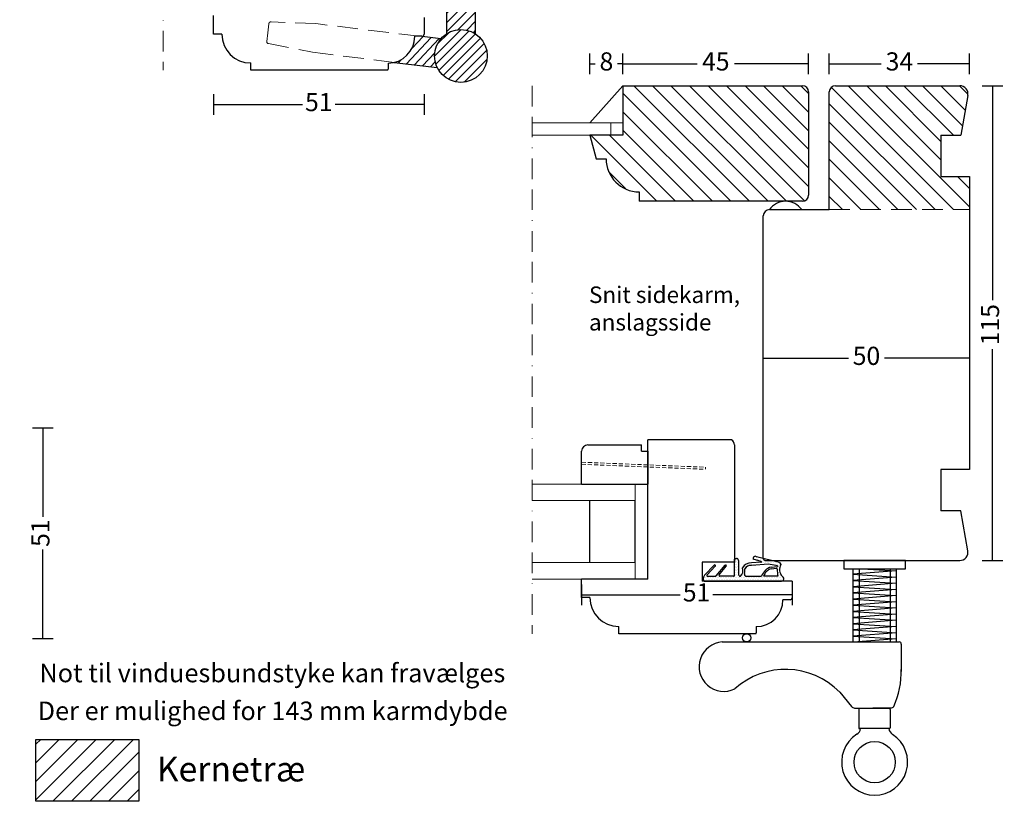
# Model space of a CAD drawing. Units: millimetres. Extents: x 1816 to 2208, y 424 to 926.
# Drawn here: x 1969 to 2208, y 424 to 614 of the extents above; entities that cross this region are included whole.
import ezdxf

# ---------------------------------------------------------------- set-up
doc = ezdxf.new("R2010")
doc.units = ezdxf.units.MM
doc.header["$LTSCALE"] = 20
doc.linetypes.add('BORDER2', pattern=[0.875, 0.25, -0.125, 0.25, -0.125, 0, -0.125])
doc.linetypes.add('DASHED2', pattern=[0.375, 0.25, -0.125])
for name, color, linetype, lineweight in [('CENTER', 1, 'BORDER2', 5), ('DIM', 1, 'Continuous', 5), ('PUNKTER', 1, 'DASHED2', 5), ('SKRAVERING', 3, 'Continuous', 9), ('SNIT', 2, 'Continuous', 30), ('SNIT 02', 41, 'Continuous', 20), ('tekst', 7, 'Continuous', 20)]:
    doc.layers.add(name, color=color, linetype=linetype, lineweight=lineweight)
doc.styles.add('Arial', font='arial.ttf')
doc.styles.add('ariel45', font='arial.ttf', dxfattribs={"height": 45})
doc.dimstyles.new('vvi standard', dxfattribs={"dimscale": 2, "dimtxt": 2.2, "dimasz": 2.5, "dimexe": 1.25, "dimexo": 0.625, "dimtad": 0, "dimdec": 1, "dimtxsty": 'Arial', "dimblk": 'NONE', "dimcen": 2.5, "dimadec": 1, "dimazin": 0, "dimtfac": 1, "dimtdec": 1, "dimtmove": 0, "dimatfit": 3, "dimldrblk": 'NONE', "dimfxl": 1.25, "dimfxlon": 1, "dimarcsym": 2})

# ---------------------------------------------------------------- blocks, each defined once
blk = doc.blocks.new('*D29')
at = {"layer": 'DEFPOINTS', "color": 0, "transparency": 16777216}
for p in [(2067.206022586486, 611.6612101413423), (2016.201745489048, 610.2103369754429), (2067.206022586486, 593.1712666701549)]:
    blk.add_point(p, dxfattribs=at)
at = {"layer": 'DIM', "color": 0, "lineweight": -2, "transparency": 16777216}
for p, q in [((2016.201745489048, 595.6712666701549), (2016.201745489048, 590.6712666701549)), ((2067.206022586486, 595.6712666701549), (2067.206022586486, 590.6712666701549)), ((2016.201745489048, 593.1712666701549), (2037.727144610755, 593.1712666701549)), ((2067.206022586486, 593.1712666701549), (2045.68062346478, 593.1712666701549))]:
    blk.add_line(p, q, dxfattribs=at)
at = {"layer": 'DIM', "color": 0, "transparency": 16777216, "insert": (2041.703884037767, 593.1712666701549), "char_height": 4.4, "attachment_point": 5, "style": 'Arial'}
blk.add_mtext('51', dxfattribs=at)
blk = doc.blocks.new('_None')
blk = doc.blocks.new('*D31')
at = {"layer": 'DEFPOINTS', "color": 0, "transparency": 16777216}
for p in [(2199.406933251343, 539.7980870082301), (2149.406933251342, 531.694103220781), (2149.406933251342, 524.2980870082301)]:
    blk.add_point(p, dxfattribs=at)
at = {"layer": 'DIM', "color": 0, "lineweight": -2, "transparency": 16777216}
for p, q in [((2149.406933251342, 529.194103220781), (2149.406933251342, 534.194103220781)), ((2199.406933251343, 534.194103220781), (2199.406933251343, 529.194103220781)), ((2149.406933251342, 531.694103220781), (2170.029142008948, 531.694103220781)), ((2199.406933251343, 531.694103220781), (2178.817000126274, 531.694103220781))]:
    blk.add_line(p, q, dxfattribs=at)
at = {"layer": 'DIM', "color": 0, "transparency": 16777216, "insert": (2174.423071067611, 531.694103220781), "char_height": 4.4, "attachment_point": 5, "style": 'Arial'}
blk.add_mtext('50', dxfattribs=at)
blk = doc.blocks.new('*D32')
at = {"layer": 'DEFPOINTS', "color": 0, "transparency": 16777216}
for p in [(2186.315179658747, 597.7019891785201), (2186.315179658744, 482.7019891785205), (2204.935837868673, 482.7019891785205)]:
    blk.add_point(p, dxfattribs=at)
at = {"layer": 'DIM', "color": 0, "lineweight": -2, "transparency": 16777216}
for p, q in [((2202.435837868673, 597.7019891785201), (2207.435837868673, 597.7019891785201)), ((2204.935837868673, 597.7019891785201), (2204.935837868673, 545.7306887861836)), ((2204.935837868673, 482.7019891785205), (2204.935837868673, 533.8904432200171)), ((2202.435837868673, 482.7019891785205), (2207.435837868673, 482.7019891785205))]:
    blk.add_line(p, q, dxfattribs=at)
at = {"layer": 'DIM', "color": 0, "transparency": 16777216, "insert": (2204.935837868673, 539.8105660030997), "char_height": 4.4, "attachment_point": 5, "rotation": 90, "style": 'Arial'}
blk.add_mtext('115', dxfattribs=at)
blk = doc.blocks.new('*D33')
at = {"layer": 'DEFPOINTS', "color": 0, "transparency": 16777216}
for p in [(2199.406933251343, 603.0195216908915), (2165.406933251342, 567.7019891785194), (2199.406933251343, 567.7019891785194)]:
    blk.add_point(p, dxfattribs=at)
at = {"layer": 'DIM', "color": 0, "lineweight": -2, "transparency": 16777216}
for p, q in [((2165.406933251342, 600.5195216908915), (2165.406933251342, 605.5195216908915)), ((2199.406933251343, 600.5195216908915), (2199.406933251343, 605.5195216908915)), ((2165.406933251342, 603.0195216908915), (2178.016005556936, 603.0195216908915)), ((2199.406933251343, 603.0195216908915), (2186.797860945749, 603.0195216908915))]:
    blk.add_line(p, q, dxfattribs=at)
at = {"layer": 'DIM', "color": 0, "transparency": 16777216, "insert": (2182.406933251342, 603.0195216908915), "char_height": 4.4, "attachment_point": 5, "style": 'Arial'}
blk.add_mtext('34', dxfattribs=at)
blk = doc.blocks.new('*D35')
at = {"layer": 'DEFPOINTS', "color": 0, "transparency": 16777216}
for p in [(2105.405956783783, 508.8550502842272), (2156.406933251342, 475.1528623444192), (2156.406933251342, 474.3871237440585)]:
    blk.add_point(p, dxfattribs=at)
at = {"layer": 'DIM', "color": 0, "lineweight": -2, "transparency": 16777216}
for p, q in [((2105.405956783783, 476.8871237440585), (2105.405956783783, 471.8871237440585)), ((2105.405956783783, 474.3871237440585), (2129.278623177076, 474.3871237440585)), ((2156.406933251342, 474.3871237440585), (2137.232102031101, 474.3871237440585)), ((2156.406933251342, 474.3871237440585), (2156.406933251342, 471.8871237440585))]:
    blk.add_line(p, q, dxfattribs=at)
at = {"layer": 'DIM', "color": 0, "transparency": 16777216, "insert": (2133.255362604089, 474.3871237440585), "char_height": 4.4, "attachment_point": 5, "style": 'Arial'}
blk.add_mtext('51', dxfattribs=at)
blk = doc.blocks.new('*D36')
at = {"layer": 'DEFPOINTS', "color": 0, "transparency": 16777216}
for p in [(1955.824550512666, 514.8090627010866), (1974.808619957553, 514.8090627010866), (1951.824550512666, 463.8080862335274)]:
    blk.add_point(p, dxfattribs=at)
at = {"layer": 'DIM', "color": 0, "lineweight": -2, "transparency": 16777216}
for p, q in [((1972.308619957553, 514.8090627010866), (1977.308619957553, 514.8090627010866)), ((1974.808619957553, 514.8090627010866), (1974.808619957553, 493.2853138943193)), ((1974.808619957553, 463.8080862335274), (1974.808619957553, 485.3318350402948)), ((1972.308619957553, 463.8080862335274), (1977.308619957553, 463.8080862335274))]:
    blk.add_line(p, q, dxfattribs=at)
at = {"layer": 'DIM', "color": 0, "transparency": 16777216, "insert": (1974.808619957553, 489.3085744673064), "char_height": 4.4, "attachment_point": 5, "rotation": 90, "style": 'Arial'}
blk.add_mtext('51', dxfattribs=at)
blk = doc.blocks.new('*D55')
at = {"layer": 'DEFPOINTS', "color": 0, "transparency": 16777216}
for p in [(2115.406933251342, 603.0195216908919), (2115.406933251342, 584.7019891785189), (2160.406933251343, 582.9603110487469)]:
    blk.add_point(p, dxfattribs=at)
at = {"layer": 'DIM', "color": 0, "lineweight": -2, "transparency": 16777216}
for p, q in [((2115.406933251342, 600.5195216908919), (2115.406933251342, 605.5195216908919)), ((2160.406933251343, 600.5195216908919), (2160.406933251343, 605.5195216908919)), ((2115.406933251342, 603.0195216908919), (2133.400453033061, 603.0195216908919)), ((2160.406933251343, 603.0195216908919), (2142.413413469623, 603.0195216908919))]:
    blk.add_line(p, q, dxfattribs=at)
at = {"layer": 'DIM', "color": 0, "transparency": 16777216, "insert": (2137.906933251342, 603.0195216908919), "char_height": 4.4, "attachment_point": 5, "style": 'Arial'}
blk.add_mtext('45', dxfattribs=at)
blk = doc.blocks.new('*D54')
at = {"layer": 'DEFPOINTS', "color": 0, "transparency": 16777216}
for p in [(2107.406933251342, 603.0195216908919), (2107.406933251342, 585.7019891785187), (2115.406933251342, 585.7019891785187)]:
    blk.add_point(p, dxfattribs=at)
at = {"layer": 'DIM', "color": 0, "lineweight": -2, "transparency": 16777216}
for p, q in [((2107.406933251342, 600.5195216908919), (2107.406933251342, 605.5195216908919)), ((2115.406933251342, 600.5195216908919), (2115.406933251342, 605.5195216908919)), ((2107.406933251342, 603.0195216908919), (2108.707274315462, 603.0195216908919)), ((2115.406933251342, 603.0195216908919), (2114.106592187222, 603.0195216908919))]:
    blk.add_line(p, q, dxfattribs=at)
at = {"layer": 'DIM', "color": 0, "transparency": 16777216, "insert": (2111.406933251342, 603.0195216908919), "char_height": 4.4, "attachment_point": 5, "style": 'Arial'}
blk.add_mtext('8', dxfattribs=at)

msp = doc.modelspace()

# ---------------------------------------------------------------- hatches: boundary and pattern name
h = msp.add_hatch()
h.set_pattern_fill('ANSI31', color=256, scale=0.5)
h.set_pattern_definition([(45, (378.0757218828323, -311.5250592318375), (-1.122532015133644, 1.122532015133644), [])])
edge = h.paths.add_edge_path()
edge.add_line((2079.699563772122, 619.2103369754429), (2072.699563772122, 619.2103369754429))
edge.add_line((2072.699563772122, 619.2103369754429), (2072.705046118926, 610.3070562447206))
edge.add_arc((2076.145249959822, 604.9102981870442), 6.400000000000427, 56.205341033340176, 122.51577872548859, ccw=False)
edge.add_line((2079.705046118927, 610.2289306527841), (2079.699563772122, 619.2103369754429))
h = msp.add_hatch()
h.set_pattern_fill('ANSI31', color=256, angle=89.99999999999999, style=0)
h.set_pattern_definition([(45.00000000000003, (3678.323566302534, -339.1995932764963), (-1.122532015133644, 1.122532015133644), [])])
h.paths.add_polyline_path([(2076.145249959822, 611.3102981870438, -1), (2076.145249959822, 598.5102981870446, -1)])
h = msp.add_hatch()
h.set_pattern_fill('ANSI31', color=256, scale=0.4999999999999999, angle=1.92945512)
h.set_pattern_definition([(46.92945512, (-70.62179159111884, -168.3058523717852), (-1.159690091605178, 1.084101075284392), [])])
edge = h.paths.add_edge_path()
edge.add_line((2071.253560328701, 609.0372065398894), (2066.096876219499, 609.6703677342518))
edge.add_line((2066.0968762195, 609.6703677342518), (2064.98241343669, 609.6703677342518))
edge.add_arc((2058.487208603613, 609.6666150936737), 6.495205917130411, -76.12572444728443, 0.03310295036988009, ccw=False)
edge.add_line((2060.044708252267, 603.3609117427086), (2070.400474924468, 602.0893834784495))
edge.add_arc((2076.14524995982, 604.9102981870449), 6.399999999998497, 181.9294551200063, 206.152887925351, ccw=False)
edge.add_arc((2076.145249959823, 604.910298187044), 6.400000000000739, 139.847112068105, 181.9294551199974, ccw=False)
at = {"layer": 'SKRAVERING'}
h = msp.add_hatch(dxfattribs=at)
h.set_pattern_fill('DOTS', color=256, scale=0.25, angle=-1.272221872585407e-14, style=0)
h.set_pattern_definition([(360, (1043.238190970879, 1996.213474199425), (0.1984375000000001, 0.3968749999999999), [0, -0.396875])])
h.paths.add_polyline_path([(2153.859578878307, 477.7019891785194, 0.4142135623730951), (2154.359578878307, 478.2019891785194), (2154.359578878307, 478.3686834825844, 0.3482844250969949), (2153.973671685243, 478.8554923068732, -0.3113588852798628), (2153.675197848562, 481.6843242123914), (2153.351856659623, 482.1672933584277), (2149.002043146749, 483.2807476887833), (2146.953211668344, 483.2807476887833, 0.132423646373944), (2146.970828287583, 483.0090783204109), (2148.91562200994, 482.4474790951735, -0.8692362651358164), (2148.899953175575, 482.2500478730449), (2146.563949237141, 482.1085790015736, 0.2997742514538573), (2144.381206296869, 480.9164419003459, -0.3040786948999553), (2143.878584021251, 478.8657948143882, -0.3976939935029145), (2143.406933251342, 479.3649904886015), (2143.406933251342, 482.7019891785194, 0.1630190767599538), (2143.306064813099, 483.0031436179843), (2142.406933251342, 482.247929094583), (2142.406933251342, 479.0686834825842, -0.4142135623731152), (2142.206933251342, 478.8686834825839), (2138.881497616833, 478.8686834825839, -0.6339423826614428), (2138.727149101212, 479.1958704934195), (2140.457604952067, 481.2802025694768, 0.393809318215573), (2140.440951253044, 481.5524417690253, 0.4344878561632554), (2140.149091497577, 481.5347990447317), (2137.998798455356, 478.9485701748408, -0.2228507447556647), (2137.845246206069, 478.8759805777568), (2135.936784560981, 478.8701340776715, -0.6599241601977348), (2135.791124906752, 479.2078334588814), (2137.77780318584, 481.2816767952936, 0.4179804389746337), (2137.768582284431, 481.566180659006, 0.4098933413563827), (2137.487975133915, 481.5573569568833), (2135.185481251257, 479.1584773870782, 0.1935902994774369), (2134.906933251342, 478.4660129392014), (2134.906933251343, 477.9019891785192, 0.4142135623730941), (2135.106933251343, 477.7019891785194)])
h.paths.add_polyline_path([(2145.369433851977, 478.8686834825839, -0.516940923355219), (2144.89766380916, 479.5343126669177, 0.003371640131928287), (2144.947444542458, 480.6998411543659, -0.2889948406731433), (2146.522960755437, 481.5098975765732), (2150.699486002598, 481.8105211585516), (2152.887278679314, 481.3786844440979, 0.01779118976950723), (2152.846903373914, 481.2172710693653), (2151.325064961004, 481.1002952837362, 0.2602711343985403), (2149.012902577129, 478.8686834825839)], flags=16)
h.paths.add_polyline_path([(2149.47276586404, 478.8686834825849, -0.2292626191452463), (2151.312607833519, 480.6981578703862), (2152.583981153429, 480.7958817099625, -0.4391149036261766), (2152.799303197477, 480.5949599148244, 0.03496308889204801), (2152.960449522162, 478.8686834825844)], flags=16)
h.paths.add_polyline_path([(2149.002043146749, 483.2807476887833), (2147.78430158525, 483.5924621130671, 0.5550386057781662), (2146.953211668344, 483.2807476887833)])
h.paths.add_polyline_path([(2143.306064813099, 483.0031436179843, 0.2353055462484093), (2142.906933251342, 483.2019891785194), (2142.606933251343, 483.2019891785194, 0.4142135623730945), (2142.406933251343, 483.0019891785196), (2142.406933251343, 482.2479290945835)], flags=17)
at = {"layer": 'SNIT'}
h = msp.add_hatch(dxfattribs=at)
h.set_pattern_fill('ANSI31', color=3, angle=-90.00000000000001, style=0)
h.set_pattern_definition([(315, (1473.995621816586, 2422.678926264142), (2.245064030267289, 2.245064030267288), [])])
edge = h.paths.add_edge_path()
edge.add_line((2115.406933251342, 597.7019891785189), (2115.406933251342, 585.7019891785187))
edge.add_line((2115.406933251342, 585.7019891785187), (2107.406933251342, 585.7019891785187))
edge.add_line((2107.406933251342, 585.7019891785187), (2108.959847521956, 579.9936076314079))
edge.add_line((2108.959847521956, 579.9936076314079), (2111.330267289735, 579.9936076314079))
edge.add_arc((2118.985520425083, 579.8508088044836), 7.656584883042116, 178.9313454202583, 272.5806832926479)
edge.add_line((2119.330267289735, 572.2019891785189), (2119.330267289735, 569.7019891785189))
edge.add_line((2119.330267289735, 569.7019891785189), (2158.906933251342, 569.7019891785189))
edge.add_arc((2158.906933251343, 571.2019891785186), 1.499999999999659, 269.9999999999653, 360.000000000013)
edge.add_line((2160.406933251343, 571.2019891785189), (2160.406933251342, 582.9603110487469))
edge.add_line((2160.406933251342, 582.9603110487469), (2160.406933251342, 588.9526226074076))
edge.add_line((2160.406933251342, 588.9526226074076), (2160.406933251342, 596.2019891785189))
edge.add_arc((2158.906933251342, 596.2019891785189), 1.5, 0, 90)
edge.add_line((2158.906933251342, 597.7019891785189), (2115.406933251342, 597.7019891785189))
h = msp.add_hatch(dxfattribs=at)
h.set_pattern_fill('ANSI31', color=3, angle=-90.00000000000001, style=0)
h.set_pattern_definition([(315, (1283.472475439744, 2422.678926264142), (2.245064030267289, 2.245064030267288), [])])
edge = h.paths.add_edge_path()
edge.add_line((2199.394190005528, 567.7019891785194), (2199.394190005528, 575.7019891785194))
edge.add_line((2199.394190005528, 575.7019891785194), (2192.394190005528, 575.7019891785194))
edge.add_line((2192.394190005528, 575.7019891785194), (2192.394190005528, 585.7019891785194))
edge.add_line((2192.394190005528, 585.7019891785194), (2197.278266237026, 585.7019891785194))
edge.add_line((2197.278266237026, 585.7019891785194), (2198.980298326364, 595.3546928231858))
edge.add_arc((2197.01068282034, 595.7019891785196), 1.999999999999762, 350.0000000000003, 450.000000000013)
edge.add_line((2197.010682820339, 597.7019891785194), (2175.597167057977, 597.7019919203267))
edge.add_line((2175.597167057977, 597.7019919203267), (2169.597167057977, 597.7019891785167))
edge.add_line((2169.597167057977, 597.7019891785167), (2166.89716705798, 597.7019891785194))
edge.add_arc((2166.89716705798, 596.2019891785194), 1.5, 90, 180)
edge.add_line((2165.39716705798, 596.2019891785194), (2165.39716705798, 568.3093850750547))
edge.add_line((2165.39716705798, 568.3093850750547), (2165.39716705798, 567.7019891785194))
edge.add_line((2165.39716705798, 567.7019891785194), (2199.394190005528, 567.7019891785194))
h = msp.add_hatch(dxfattribs=at)
h.set_pattern_fill('ANSI31', color=3, style=0)
h.set_pattern_definition([(45, (-17.00362884595711, 1.613432561644004), (-2.245064030267288, 2.245064030267288), [])])
h.paths.add_polyline_path([(1998.132270554012, 424.3537309097818), (1998.132270554012, 439.3537309097818), (1973.132270554012, 439.3537309097818), (1973.132270554012, 424.3537309097818)])

# ---------------------------------------------------------------- linework, layer by layer
for p, q in [((2072.705046118926, 610.3070562447206), (2072.705046118927, 619.2103369754429)), ((2079.705046118927, 610.2289306527841), (2079.705046118927, 619.2103369754429)), ((2071.253560328701, 609.0372065398894), (2066.0968762195, 609.6703677342518)), ((2060.006525018232, 603.3609117427086), (2070.362291690432, 602.0893834784495)), ((2115.406933251342, 597.7019891785189), (2107.406933251342, 588.7019891785185)), ((2115.406933251342, 597.7019891785189), (2158.906933251342, 597.7019891785189)), ((2115.406933251342, 597.7019891785189), (2115.406933251342, 585.7019891785187)), ((2166.906933251342, 597.7019891785206), (2197.023426066154, 597.7019891785194)), ((2160.406933251342, 596.2019891785194), (2160.406933251342, 588.9526226074076)), ((2165.406933251342, 567.7019891785194), (2165.406933251342, 596.2019891785194)), ((2198.993041572178, 595.3546928231854), (2197.291009482841, 585.7019891785194)), ((2160.406933251343, 588.9526226074078), (2160.406933251343, 571.2019891785189)), ((2115.406933251342, 585.7019891785187), (2107.406933251342, 585.7019891785187)), ((2107.406933251342, 585.7019891785187), (2108.959847521956, 579.9936076314079)), ((2192.406933251343, 585.7019891785194), (2192.406933251343, 575.7019891785194)), ((2192.406933251343, 585.7019891785194), (2197.291009482841, 585.7019891785194)), ((2108.959847521956, 579.9936076314079), (2111.330267289735, 579.9936076314079)), ((2192.406933251343, 575.7019891785194), (2199.406933251343, 575.7019891785194)), ((2199.406933251343, 575.7019891785194), (2199.406933251343, 504.7019891785199)), ((2119.330267289735, 571.9936076314079), (2119.330267289735, 569.7019891785189)), ((2158.906933251343, 569.7019891785189), (2119.330267289735, 569.7019891785189)), ((2149.406933251342, 483.2019891785194), (2149.406933251342, 566.2019891785203)), ((2150.906933251342, 567.7019891785203), (2165.406933251342, 567.7019891785194)), ((2106.904164140222, 510.7019891785194), (2119.904164140222, 510.7019891785194)), ((2119.904164140222, 509.2019891785194), (2119.904164140222, 510.7019891785194)), ((2105.404164140222, 501.2019891785194), (2105.404164140222, 509.2019891785194)), ((2119.904164140222, 509.2019891785194), (2121.404164140222, 509.2019891785194)), ((2121.404164140222, 509.2019891785194), (2121.404164140222, 501.2019891785194)), ((2192.406933251343, 504.7019891785203), (2192.406933251343, 494.7019891785203)), ((2199.406933251343, 504.7019891785203), (2192.406933251343, 504.7019891785203)), ((2105.404164140222, 501.2019891785194), (2121.404164140222, 501.2019891785194)), ((2107.408091721868, 482.2019891785194), (2107.408091721868, 497.2019891785194)), ((2118.408091721868, 482.2019891785194), (2118.408091721868, 497.2019891785194)), ((2197.291009482841, 494.7019891785203), (2192.406933251343, 494.7019891785203)), ((2198.993041572178, 485.0492855338534), (2197.291009482841, 494.7019891785203)), ((2142.406933251342, 479.0686834825842), (2142.406933251342, 483.0019891785196)), ((2142.606933251343, 483.2019891785194), (2142.906933251342, 483.2019891785194)), ((2143.406933251342, 482.7019891785194), (2143.406933251342, 479.3649904886015)), ((2148.899953175576, 482.2500478730449), (2146.563949237148, 482.1085790015741)), ((2148.927573955967, 482.4440277247008), (2146.970828287587, 483.0090783204096)), ((2153.351856659623, 482.1672933584277), (2147.78430158525, 483.5924621130671)), ((2149.906933251342, 482.7019891785194), (2197.023426066154, 482.7019891785203)), ((2153.351856659623, 482.1672933584277), (2153.675197848562, 481.6843242123914)), ((2168.906933251342, 482.7019891785196), (2168.906933251342, 480.7019891785196)), ((2183.906933251342, 482.7019891785196), (2168.906933251342, 482.7019891785196)), ((2183.906933251342, 480.7019891785196), (2183.906933251342, 482.7019891785196)), ((2135.185481251257, 479.1584773870782), (2137.488958326394, 481.5583813072053)), ((2135.79237397664, 479.2091373314265), (2137.776554115952, 481.280372922748)), ((2137.768582284431, 481.5661806590065), (2137.768582284431, 481.5661806590065)), ((2137.998042012856, 478.9476603763187), (2140.149847940045, 481.5357088432161)), ((2138.728089120484, 479.1970027455491), (2140.456664932744, 481.2790703172868)), ((2140.440951253044, 481.5524417690253), (2140.440951253044, 481.5524417690253)), ((2150.699486002598, 481.8105211585516), (2146.522960755446, 481.5098975765741)), ((2152.887278679313, 481.3786844440979), (2150.699486002598, 481.8105211585516)), ((2151.31260783352, 480.6981578703862), (2152.583981153429, 480.7958817099625)), ((2151.325064961008, 481.1002952837362), (2152.846903373914, 481.2172710693653)), ((2168.906933251342, 480.7019891785196), (2183.906933251342, 480.7019891785196)), ((2171.156933251342, 480.7019891785195), (2171.156933251342, 462.9536432204042)), ((2181.656933251342, 480.182463350877), (2171.156933251342, 479.3392914055723)), ((2172.656933251342, 480.7019891785195), (2172.656933251342, 462.9536432204042)), ((2173.354643701771, 480.7019891785196), (2181.656933251342, 480.182463350877)), ((2180.156933251342, 480.7019891785195), (2180.156933251342, 462.953643220404)), ((2181.656933251342, 480.7019891785195), (2181.656933251342, 462.953643220404)), ((2134.906933251342, 477.9019891785192), (2134.906933251342, 478.4660129392014)), ((2135.106933251343, 477.7019891785194), (2153.859578878307, 477.7019891785194)), ((2135.936784560981, 478.8701340776715), (2137.845246206069, 478.8759805777568)), ((2142.206933251342, 478.8686834825839), (2138.881497616833, 478.8686834825844)), ((2145.369433851977, 478.8686834825839), (2149.012902577132, 478.8686834825839)), ((2152.960449522162, 478.8686834825844), (2149.47276586404, 478.8686834825844)), ((2154.359578878307, 478.2019891785194), (2154.359578878307, 478.3686834825844)), ((2171.156933251342, 479.3392914055723), (2181.656933251342, 478.6842074629506)), ((2181.656933251342, 478.6842074629506), (2171.156933251342, 477.8410355176459)), ((2171.156933251342, 477.8410355176459), (2181.656933251342, 477.1859515750232)), ((2181.656933251342, 477.1859515750232), (2171.156933251342, 476.3427796297185)), ((2171.156933251342, 476.3427796297185), (2181.656933251342, 475.6876956870958)), ((2181.656933251342, 475.6876956870958), (2171.156933251342, 474.8445237417911)), ((2171.156933251342, 474.8445237417911), (2181.656933251342, 474.1894397991684)), ((2181.656933251342, 474.1894397991684), (2171.156933251342, 473.3462678538638)), ((2171.156933251342, 473.3462678538638), (2181.656933251342, 472.6911839112411)), ((2181.656933251342, 472.6911839112411), (2171.156933251342, 471.8480119659364)), ((2171.156933251342, 471.8480119659364), (2181.656933251342, 471.1929280233146)), ((2181.656933251342, 471.1929280233146), (2171.156933251342, 470.3497560780099)), ((2171.156933251342, 470.3497560780099), (2181.656933251342, 469.6946721353872)), ((2181.656933251342, 469.6946721353872), (2171.156933251342, 468.8515001900826)), ((2171.156933251342, 468.8515001900826), (2181.656933251342, 468.1964162474599)), ((2181.656933251342, 468.1964162474599), (2171.156933251342, 467.3532443021552)), ((2171.156933251342, 467.3532443021552), (2181.656933251342, 466.6981603595325)), ((2181.656933251342, 466.6981603595325), (2171.156933251342, 465.8549884142278)), ((2171.156933251342, 465.8549884142278), (2181.681853140627, 465.199904471606)), ((2139.4604287146, 462.9536432204037), (2182.367834766145, 462.9536432204046)), ((2181.681853140627, 465.199904471606), (2171.156933251342, 464.3567325263014)), ((2171.156933251342, 464.3567325263014), (2181.681853140627, 463.7016485836787)), ((2181.681853140627, 463.7016485836787), (2172.366960302794, 462.9536432204042)), ((2182.867834766145, 462.4536432204046), (2182.867834766145, 455.8176707270228)), ((2167.944299735, 450.7617394926507), (2170.783375064857, 447.3175749778962)), ((2171.555007873176, 446.9536432204037), (2175.944299735, 446.9536432204037)), ((2172.54275465543, 446.6259372193186), (2172.54275465543, 442.1536432204035)), ((2179.927130909976, 446.8259372193185), (2172.742754655431, 446.8259372193185)), ((2173.035365175824, 446.8259372193185), (2173.035365175824, 446.9536432204037)), ((2180.292266050087, 446.9536432204037), (2175.944299735, 446.9536432204037)), ((2179.835365175824, 446.8259372193185), (2179.835365175824, 446.9536432204037)), ((2180.127130909976, 446.6259372193186), (2180.127130909976, 442.1536432204035)), ((2179.927130909976, 441.9536432204037), (2172.742754655431, 441.9536432204037)), ((1973.132270554012, 439.3537309097818), (1998.132270554012, 439.3537309097818)), ((1973.132270554012, 424.3537309097818), (1973.132270554012, 439.3537309097818)), ((1998.132270554012, 439.3537309097818), (1998.132270554012, 424.3537309097818)), ((1998.132270554012, 424.3537309097818), (1973.132270554012, 424.3537309097818))]:
    msp.add_line(p, q)
at = {"color": 0}
for p, q in [((2016.201745489048, 610.2103369754429), (2016.201745489048, 614.7103369754429)), ((2067.204514600168, 614.2103369754429), (2067.204514600168, 610.1703677342518)), ((2018.201745489048, 610.2103369754429), (2016.201745489048, 610.2103369754429)), ((2066.704514600168, 609.6703677342518), (2064.982413436689, 609.6703677342518)), ((2025.201745489048, 601.4603369754429), (2025.201745489048, 603.2103369754429)), ((2058.415426138581, 601.4603369754429), (2025.201745489048, 601.4603369754429)), ((2058.482413436689, 603.1703677342518), (2058.482413436689, 601.7103369754429)), ((2141.736089448931, 511.9519891785199), (2121.404164140222, 511.9519891785194)), ((2121.404164140222, 478.2019891785194), (2121.404164140222, 511.9519891785194)), ((2142.406933251342, 510.7019891785199), (2142.406933251342, 482.247929094583)), ((2134.596053920763, 482.2479290945826), (2134.596053920763, 477.7019891785194)), ((2142.406933251342, 482.247929094583), (2134.596053920763, 482.2479290945826)), ((2105.404164140222, 473.7019891785194), (2105.404164140222, 478.2019891785194)), ((2121.404164140222, 478.2019891785194), (2105.404164140222, 478.2019891785194)), ((2106.535898376552, 478.1877337964265), (2106.535898376552, 478.2019891785194)), ((2156.406933251342, 477.7019891785194), (2134.596053920763, 477.7019891785194)), ((2156.406933251342, 477.7019891785194), (2156.406933251342, 473.6620199373283)), ((2107.404164140222, 473.7019891785194), (2105.404164140222, 473.7019891785194)), ((2155.906933251342, 473.1620199373283), (2154.184832087863, 473.1620199373283)), ((2114.404164140222, 464.9519891785194), (2114.404164140222, 466.7019891785194)), ((2147.684832087863, 466.6620199373283), (2147.684832087863, 465.2019891785194)), ((2147.617844789755, 464.9519891785194), (2114.404164140222, 464.9519891785194))]:
    msp.add_line(p, q, dxfattribs=at)
for centre, radius in [((2076.145249959822, 604.9102981870442), 6.4), ((2145.40844123766, 463.9519891785199), 1), ((2176.406933251342, 433.8372694402493), 5)]:
    msp.add_circle(centre, radius)
for centre, radius, start, end in [((2025.201745489048, 610.2103369754429), 7, 180, 270), ((2058.482413436689, 609.6703677342518), 6.5, 270, 0), ((2066.704514600168, 610.1703677342518), 0.5, 270, 0), ((2057.982413436689, 601.7103369754429), 0.5, 330.000000000025, 0), ((2140.906933251342, 510.7019891785199), 1.5, 0, 56.44269023808872), ((2114.404164140222, 473.7019891785194), 7, 180, 270), ((2147.684832087863, 473.1620199373283), 6.5, 270, 0), ((2155.906933251342, 473.6620199373283), 0.5, 270, 0), ((2147.184832087863, 465.2019891785194), 0.5, 330.000000000025, 0)]:
    msp.add_arc(centre, radius, start, end, dxfattribs=at)
for centre, radius, start, end in [((2158.906933251342, 596.2019891785189), 1.5, 0, 90), ((2166.906933251342, 596.2019891785194), 1.5, 90, 180), ((2197.023426066154, 595.7019891785194), 2, 349.999999999993, 90), ((2119.330267289735, 579.9936076314079), 8, 180, 270), ((2158.906933251343, 571.2019891785189), 1.5, 270, 0), ((2154.824273998807, 564.8655995455724), 4.836389632943916, 35.90679278191082, 144.093207218121), ((2150.906933251342, 566.2019891785203), 1.5, 90, 180), ((2106.904164140222, 509.2019891785194), 1.5, 90, 180), ((2197.023426066154, 484.7019891785194), 2, 270, 10.0000000000069), ((2142.606933251343, 483.0019891785196), 0.2, 90, 180), ((2142.906933251342, 482.7019891785194), 0.5, 0, 90), ((2146.377430477029, 479.8557707498326), 2.260516371758151, 85.26705430701193, 152.0165624633817), ((2147.465905378396, 483.1775878596704), 0.522969206234699, 52.49548061017202, 198.7970493457913), ((2148.893908230218, 482.3498649990083), 0.1, 273.4656113894123, 70.32665353290922), ((2149.906933251342, 483.2019891785194), 0.5, 180, 270), ((2137.632756221173, 481.4193771149767), 0.2, 47.22427978490641, 135.9711124346505), ((2137.632756221173, 481.4193771149767), 0.2, 315.9711124346504, 47.22427978487133), ((2140.303256436395, 481.4073895802512), 0.2, 46.49055961467221, 140.0890440756793), ((2140.303256436395, 481.4073895802512), 0.2, 320.0890440756792, 46.4905596147075), ((2142.59983370861, 480.2661428914889), 1.896358905671724, 312.4012673343031, 20.05486399008556), ((2058.502059092926, 483.8081712627636), 86.50125075154142, 357.1679739131073, 357.9406939834363), ((2146.377430477029, 479.8557707498326), 1.660516371758151, 84.97205664903653, 149.4481408805801), ((2152.167322971617, 477.9140196303238), 3.295717083727013, 104.8068521729525, 163.1619179045262), ((2152.282784276487, 477.8826121179777), 2.978009438264703, 109.0128484904848, 160.6633761598905), ((2152.599308897879, 480.5964699243277), 0.2, 3.033174892139557, 94.39538522575224), ((2165.208350875446, 480.882673509037), 12.41238266355079, 181.2723748777674, 189.3378970991394), ((2155.134537515906, 480.7308076282761), 2.338785293079785, 163.9179146238715, 167.9949248449087), ((2155.875598825932, 480.4863293220387), 2.505385443105223, 151.4341872547435, 220.6119515080295), ((2135.906933251342, 478.4660129392014), 1, 136.1744907312142, 180), ((2135.106933251343, 477.9019891785192), 0.2, 180, 270), ((2135.936171871419, 479.0701331391979), 0.2, 135.9711124346505, 270.1755229049579), ((2137.844633516506, 479.0759796392831), 0.2, 270.1755229049579, 320.0890440756792), ((2138.881497616833, 479.0686834825842), 0.2, 140.0890440756793, 270), ((2142.206933251342, 479.0686834825842), 0.2, 270, 0), ((2143.906933251342, 479.3649904886015), 0.5, 180, 266.7496744592443), ((2145.369433851977, 479.3686834825839), 0.5, 160.6548288537742, 270), ((2153.859578878307, 478.2019891785194), 0.5, 270, 0), ((2153.859578878307, 478.3686834825844), 0.5, 0, 76.8097252483133), ((2139.867834766145, 456.9674908410231), 6, 93.89343694687336, 295.8835319920241), ((2182.367834766145, 462.4536432204046), 0.5, 0, 90), ((2154.798069859401, 438.001947060922), 18.32036197357716, 44.14538819227504, 132.2203156091347), ((2160.816337489544, 456.0612686503051), 22.05284272124998, 336.6257203884614, 0.6329078262109841), ((2171.555007873176, 447.9536432204037), 1, 219.4992591201921, 270), ((2172.742754655431, 446.6259372193186), 0.2, 90, 180), ((2179.927130909976, 446.6259372193186), 0.2, 0, 90), ((2180.292266050087, 447.9536432204037), 1, 270, 320.0941307153871), ((2171.035365175824, 442.2720934698351), 2, 302.4902993542297, 350.8380774375311), ((2172.742754655431, 442.1536432204035), 0.2, 180, 270), ((2181.835365175824, 442.2356101597758), 2, 188.1047593850068, 237.1226021758109), ((2179.927130909976, 442.1536432204035), 0.2, 270, 0), ((2176.406933251342, 433.8372694402493), 8, 122.4902993542297, 57.12260217581085)]:
    msp.add_arc(centre, radius, start, end)
at = {"layer": 'CENTER'}
for p, q in [((2004.018134972329, 734.2103369754402), (2004.018134972329, 601.4603369754429)), ((2093.404164140221, 597.7019891785167), (2093.404164140221, 464.9519891785194))]:
    msp.add_line(p, q, dxfattribs=at)
at = {"layer": 'DIM'}
msp.add_line((2135.3794636296, 504.7807165913978), (2135.399749232884, 505.2803049162208), dxfattribs=at)
at = {"layer": 'PUNKTER'}
for p, q in [((2029.342049734475, 610.5365181426325), (2029.605848396197, 612.684985829917)), ((2041.014445682412, 612.7501029555813), (2030.129278110749, 613.1830066599257)), ((2066.0968762195, 609.6703677342518), (2041.014445682412, 612.7501029555813)), ((2029.342049734475, 610.5365181426325), (2029.08613274656, 608.4522415372298)), ((2029.485968419772, 607.9006951785416), (2040.161360278179, 605.8022798941413)), ((2060.044708252266, 603.3609117427084), (2040.161360278179, 605.8022798941413)), ((2165.406933251342, 567.7019891785194), (2199.406933251343, 567.7019891785194))]:
    msp.add_line(p, q, dxfattribs=at)
at = {"layer": 'PUNKTER', "ltscale": 0.2}
for p, q in [((2105.404164140222, 505.9978527884118), (2135.3794636296, 504.7807165913978)), ((2105.424449743506, 506.4974411132348), (2135.399749232884, 505.2803049162208))]:
    msp.add_line(p, q, dxfattribs=at)
at = {"layer": 'PUNKTER'}
for centre, start, end in [((2030.109408790666, 612.6834016057878), 87.72254395534407, 172.9999999967268), ((2029.582405822376, 608.3913068654983), 172.9999999967268, 258.8793977049696)]:
    msp.add_arc(centre, 0.4999999999999999, start, end, dxfattribs=at)
at = {"layer": 'SNIT 02', "color": 4}
for p, q in [((2093.404164140221, 588.7019891785185), (2115.406933251342, 588.7019891785185)), ((2112.471927616806, 585.7019891785187), (2112.471927616806, 588.7019891785187)), ((2107.471927616806, 585.7019891785187), (2093.404164140221, 585.7019891785193)), ((2118.408091721868, 501.2019891785194), (2093.404164140221, 501.2019891785194)), ((2118.408091721868, 501.2019891785194), (2118.408091721868, 497.2019891785194)), ((2118.408091721868, 497.2019891785194), (2093.404164140221, 497.2019891785194)), ((2118.408091721868, 482.2019891785194), (2093.404164140221, 482.2019891785195)), ((2118.408091721868, 482.2019891785194), (2118.408091721868, 478.2019891785194)), ((2118.408091721868, 478.2019891785194), (2093.404164140221, 478.2019891785194))]:
    msp.add_line(p, q, dxfattribs=at)

# ---------------------------------------------------------------- texts
at = {"layer": 'tekst', "insert": (2107.184782992713, 555.7350270533161), "char_height": 4, "attachment_point": 1, "style": 'ariel45'}
msp.add_mtext_dynamic_manual_height_columns('^JSnit sidekarm,\\Panslagsside', width=75.29523354015691, gutter_width=225, heights=[0], dxfattribs=at)
at = {"layer": 'tekst', "attachment_point": 1, "style": 'ariel45'}
for s, insert, char_height, width in [('{\\fArial|b1|i0|c0|p34;Not til vinduesbundstyke kan fravælges}', (1974.006906630588, 457.6884347405686), 4.5, 176.2006), ('{\\fArial|b1|i0|c0|p34;Der er mulighed for 143 mm karmdybde}', (1973.57247287343, 448.5178265449122), 4.5, 176.2006), ('Kernetræ', (2002.443874393263, 435.1681397182713), 6, 64.19924945283447)]:
    msp.add_mtext(s, dxfattribs=dict(at, insert=insert, char_height=char_height, width=width))

# ---------------------------------------------------------------- dimensions: what is measured, and where the dimension line sits
at = {"layer": 'DIM'}
for base, p1, p2, picture, middle in [((2067.206022586486, 593.1712666701549), (2016.201745489048, 610.2103369754429), (2067.206022586486, 611.6612101413423), '*D29', (2041.703884037767, 593.1712666701549)), ((2107.406933251342, 603.0195216908919), (2115.406933251342, 585.7019891785187), (2107.406933251342, 585.7019891785187), '*D54', (2111.406933251342, 603.0195216908919)), ((2115.406933251342, 603.0195216908919), (2160.406933251343, 582.9603110487469), (2115.406933251342, 584.7019891785189), '*D55', (2137.906933251342, 603.0195216908919)), ((2199.406933251343, 603.0195216908915), (2165.406933251342, 567.7019891785194), (2199.406933251343, 567.7019891785194), '*D33', (2182.406933251342, 603.0195216908915))]:
    dim = msp.add_linear_dim(base=base, p1=p1, p2=p2, dimstyle='vvi standard', dxfattribs=at)
    dim.commit()
    dim.dimension.update_dxf_attribs({"geometry": picture, "text_midpoint": middle})
dim = msp.add_linear_dim(base=(2204.935837868673, 482.7019891785205), p1=(2186.315179658746, 597.7019891785199), p2=(2186.315179658744, 482.7019891785203), angle=270, dimstyle='vvi standard', dxfattribs=at)
dim.commit()
dim.dimension.update_dxf_attribs({"geometry": '*D32', "text_midpoint": (2204.935837868673, 539.8105660030997), "dimtype": 160})
for base, p1, p2, picture, middle in [((2149.406933251342, 531.694103220781), (2199.406933251343, 539.7980870082301), (2149.406933251342, 524.2980870082301), '*D31', (2174.423071067611, 531.694103220781)), ((2156.406933251342, 474.3871237440585), (2105.405956783783, 508.8550502842272), (2156.406933251342, 475.1528623444192), '*D35', (2133.255362604089, 474.3871237440585))]:
    dim = msp.add_linear_dim(base=base, p1=p1, p2=p2, dimstyle='vvi standard', dxfattribs=at)
    dim.commit()
    dim.dimension.update_dxf_attribs({"geometry": picture, "text_midpoint": middle, "dimtype": 160})
dim = msp.add_linear_dim(base=(1974.808619957553, 514.8090627010866), p1=(1951.824550512665, 463.8080862335272), p2=(1955.824550512665, 514.8090627010864), angle=90, dimstyle='vvi standard', dxfattribs=at)
dim.commit()
dim.dimension.update_dxf_attribs({"geometry": '*D36', "text_midpoint": (1974.808619957553, 489.3085744673064)})

doc.saveas('drawing.dxf')
